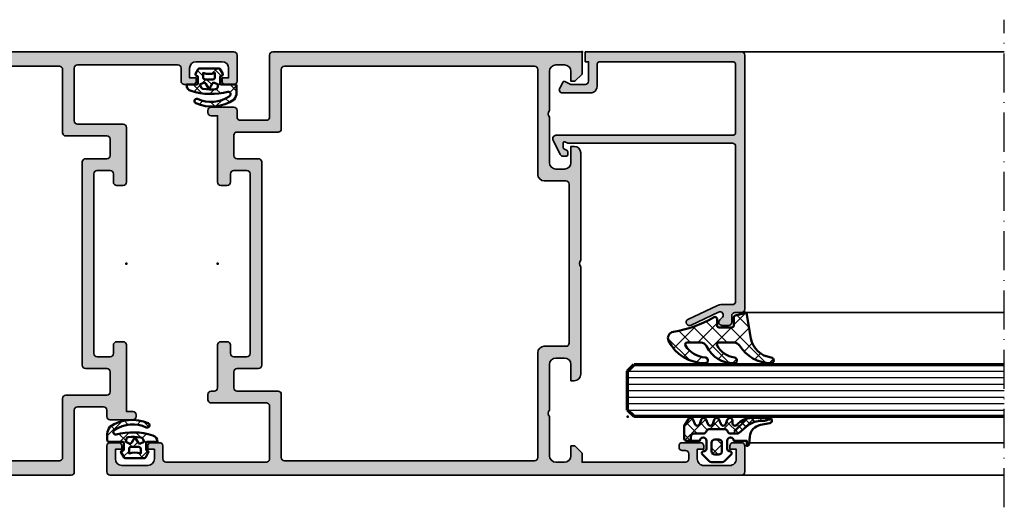
# Model space of a CAD drawing. Units: millimetres. Extents: x 2160 to 23610, y -640 to 3500.
# Drawn here: x 9596 to 9748, y 2098 to 2173 of the extents above; entities that cross this region are included whole.
import ezdxf

# ---------------------------------------------------------------- set-up
doc = ezdxf.new("R2010")
doc.units = ezdxf.units.MM
doc.linetypes.add('ACAD_ISO10W100', pattern=[18, 12, -3, 0, -3])
doc.layers.add('Glas', color=4, linetype='Continuous')
for name, color, linetype, lineweight in [('S01_Bemaßung', 6, 'Continuous', 25), ('S03_AL_Kontur', 255, 'Continuous', 35), ('S04_AL_Schraffur', 253, 'Continuous', 25), ('S05_EPDM_Kontur', 43, 'Continuous', 50), ('S06_EPDM_Schraffur', 43, 'Continuous', 25), ('S15_Glas_Kontur', 4, 'Continuous', 70), ('S18_Mittellinie', 10, 'ACAD_ISO10W100', 25)]:
    doc.layers.add(name, color=color, linetype=linetype, lineweight=lineweight)
doc.layers.add('S22_Einfügepunkte', color=103, linetype='Continuous', lineweight=50, plot=False)
pattern_1 = [(45, (0, 0), (-1.414213562373095, 1.414213562373095), []), (135, (0, 0), (-1.414213562373095, -1.414213562373095), [])]

# ---------------------------------------------------------------- blocks, each defined once
blk = doc.blocks.new('300100_s')
at = {"layer": 'S04_AL_Schraffur'}
h = blk.add_hatch(color=256, dxfattribs=at)
h.paths.add_polyline_path([(37.5, 46.80000035762782), (39.5, 46.80000035762782, -0.4142135623730951), (40, 46.30000035762782), (40, 45, 0.4142135623730951), (40.5, 44.5), (41.5, 44.5, 0.4142135623730951), (42, 45), (42, 55.19999999999993), (43, 55.19999999999993, 0.414213562373095), (43.50000000000001, 55.69999999999994), (43.49999999999999, 55.99999999999999, 0.4142135623730949), (42.99999999999977, 56.5), (39.5, 56.5, 0.4142135623730951), (39, 56), (39, 54.99999999999989, -0.4142135623730951), (38.50000000000011, 54.5), (34.5, 54.5, -0.4142135623730951), (34.00000000000023, 54.99999999999955), (34, 64.5, 0.4142135623730951), (33.5, 65), (0, 65), (0, 61.60000000000003), (1.100000000000138, 60.49999999999999), (1.700000000000045, 60.5), (1.700000000000045, 62.00000000000001, -0.4142135623730951), (2.700000000000035, 62.99999999999999), (3.999999999999995, 63.00000000000001, -0.4142135623730951), (5, 62.00000000000001), (5.000000000000102, 56.00000000000004, -0.4000000000000433), (5, 55), (5, 48, -0.4142135623730951), (4, 47), (2.700000000000044, 47, -0.4142135623730951), (1.700000000000045, 48), (1.700000000000045, 50.5), (1.200000000000045, 50.5, 0.4142135623730951), (0.2000000000000455, 49.5), (0.2000000000000455, 43.79999999999995, 0.4142135623730951), (0.7000000000000455, 43.29999999999995), (1.200000000000045, 43.29999999999995, 0.4142135623730951), (1.700000000000045, 43.79999999999995), (1.700000000000045, 44.79999999999995, -0.4142135623730951), (2.200000000000045, 45.29999999999995), (4.499999999999998, 45.29999999999995, -0.4142135623730951), (5, 44.79999999999996), (5.000000000000204, 32.99999999999991, -0.4000136727744728), (5, 32.00000000000011), (5, 20.20000000000005, -0.4142135623730951), (4.5, 19.70000000000005), (2.200000000000045, 19.70000000000005, -0.4142135623730951), (1.700000000000045, 20.20000000000005), (1.700000000000045, 21.20000000000005, 0.4142135623730951), (1.200000000000046, 21.70000000000005), (0.7000000000000398, 21.70000000000005, 0.4142135623730951), (0.2000000000000455, 21.20000000000006), (0.2000000000000455, 15.5, 0.4142135623730951), (1.200000000000045, 14.5), (1.700000000000045, 14.5), (1.700000000000045, 17.00000000000001, -0.4142135623730951), (2.700000000000033, 18), (4, 18, -0.4142135623730951), (5, 17), (5, 10, -0.4000000000000433), (5.000000000000102, 8.999999999999957), (5, 3, -0.4142135623730951), (4, 2), (2.700000000000053, 2, -0.4142135623730951), (1.700000000000045, 3.000000000000007), (1.700000000000045, 4.5), (1.100000000000137, 4.5), (0, 3.400000000000091), (0, 0), (58.50000000000023, 0, 0.4142135623731616), (59, 0.4999999999998863), (59, 4.499999999999773, 0.4142135623730951), (58.49999999999999, 5), (57.19999999999981, 5, 0.4142135623730951), (56.70000000000005, 4.500000000000227), (56.70000000000005, 4), (57.70000000000005, 4), (57.70000000000027, 2.5, -0.4142135623730952), (56.69999999999959, 1.5), (52.70000000000005, 1.5, -0.4142135623730617), (51.70000000000005, 2.499999999999877), (51.70000000000027, 4), (52.69999999999982, 4), (52.69999999999982, 4.5, 0.4142135623730951), (52.19999999999982, 5), (50.90000000000055, 5, 0.4142135623730951), (50.39999999999987, 4.499999999999773), (50.39999999999986, 2.5, -0.4142135623730951), (49.89999999999963, 2), (34.49999999999977, 2, -0.4142135623730951), (34.00000000000045, 2.500000000000002), (33.99999999999977, 10.59999999999979, -0.4142135623731618), (34.5, 11.09999999999991), (41.50000000000023, 11.10000000000002, 0.4142135623731616), (42.00000000000023, 11.59999999999991), (42.00000000000023, 20, 0.4142135623730951), (41.50000000000023, 20.5), (40.5, 20.5, 0.4142135623730951), (40, 20), (40, 18.69999964237218, -0.4142135623730951), (39.5, 18.19999964237218), (37.5, 18.19999964237218, -0.4142135623730951), (37, 18.69999964237218), (37, 46.30000035762783, -0.4142135623730951)])
h.paths.add_polyline_path([(6.79998779296875, 62.29999995231628, -0.4144347864320055), (7.299987792968666, 62.79999995231628), (31.70000000000003, 62.79999995231628, -0.4142135623730951), (32.20000000000005, 62.2999999523163), (32.20000000000005, 53.20000000000039, 0.4142135623730951), (32.69999999999992, 52.70000000000005), (39, 52.70000000000004, -0.4142135623730951), (39.5, 52.20000000000005), (39.5, 49.10000000000002, -0.4142135623730951), (39, 48.60000000000002), (35.70000000000005, 48.60000000000002, 0.4142135623730951), (35.20000000000005, 48.10000000000002), (35.20000000000005, 16.90000000000009, 0.4142135623730951), (35.70000000000004, 16.40000000000009), (39.00000000000001, 16.40000000000009, -0.4142135623730951), (39.5, 15.9000000000001), (39.5, 13.40000000000078, -0.4142135623730951), (38.99999999999932, 12.90000000000009), (32.70000000000005, 12.90000000000009, 0.4142135623730951), (32.20000000000005, 12.40000000000009), (32.20000000000005, 2.699999999999596, -0.4142135623730951), (31.70000076293968, 2.200000762939453), (7.299987792968659, 2.200000762939453, -0.4144332356616311), (6.79998779296875, 2.700000762939422)], flags=16)
at = {"layer": 'S03_AL_Kontur'}
for points in [[(2.200000000000045, 19.70000000000005, -0.414213562373095), (1.700000000000045, 20.20000000000005), (1.700000000000045, 21.20000000000005, 0.414213562373095), (1.200000000000046, 21.70000000000005), (0.7000000000000398, 21.70000000000005, 0.414213562373095), (0.2000000000000455, 21.20000000000006), (0.2000000000000455, 15.5, 0.414213562373095), (1.200000000000045, 14.5), (1.700000000000045, 14.5), (1.700000000000045, 17.00000000000001, -0.414213562373095), (2.700000000000033, 18), (4, 18, -0.414213562373095), (5, 17), (5, 10, -0.4000000000000433), (5.000000000000102, 8.999999999999957), (5, 3, -0.414213562373095), (4, 2), (2.700000000000053, 2, -0.414213562373095), (1.700000000000045, 3.000000000000007), (1.700000000000045, 4.5), (1.100000000000137, 4.5), (0, 3.400000000000091), (0, 0), (58.50000000000023, 0, 0.4142135623731616), (59, 0.4999999999998863), (59, 4.499999999999773, 0.414213562373095), (58.49999999999999, 5), (57.19999999999981, 5, 0.414213562373095), (56.70000000000005, 4.500000000000227), (56.70000000000005, 4), (57.70000000000005, 4), (57.70000000000027, 2.5, -0.414213562373095), (56.69999999999959, 1.5), (52.70000000000005, 1.5, -0.4142135623730617), (51.70000000000005, 2.499999999999877), (51.70000000000027, 4), (52.69999999999982, 4), (52.69999999999982, 4.5, 0.414213562373095), (52.19999999999982, 5), (50.90000000000055, 5, 0.414213562373095), (50.39999999999987, 4.499999999999773), (50.39999999999986, 2.5, -0.414213562373095), (49.89999999999963, 2), (34.49999999999977, 2, -0.414213562373095), (34.00000000000045, 2.500000000000002), (33.99999999999977, 10.59999999999979, -0.4142135623731616), (34.5, 11.09999999999991), (41.50000000000023, 11.10000000000002, 0.4142135623731616), (42.00000000000023, 11.59999999999991), (42.00000000000023, 20, 0.414213562373095), (41.50000000000023, 20.5), (40.5, 20.5, 0.414213562373095), (40, 20), (40, 18.69999964237218, -0.414213562373095), (39.5, 18.19999964237218), (37.5, 18.19999964237218, -0.414213562373095), (37, 18.69999964237218), (37, 46.30000035762783, -0.414213562373095), (37.5, 46.80000035762782), (39.5, 46.80000035762782, -0.414213562373095), (40, 46.30000035762782), (40, 45, 0.414213562373095), (40.5, 44.5), (41.5, 44.5, 0.414213562373095), (42, 45), (42, 55.19999999999993), (43, 55.19999999999993, 0.414213562373095), (43.50000000000001, 55.69999999999994), (43.49999999999999, 55.99999999999999, 0.414213562373095), (42.99999999999977, 56.5), (39.5, 56.5, 0.414213562373095), (39, 56), (39, 54.99999999999989, -0.414213562373095), (38.50000000000011, 54.5), (34.5, 54.5, -0.414213562373095), (34.00000000000023, 54.99999999999955), (34, 64.5, 0.414213562373095), (33.5, 65), (0, 65), (0, 61.60000000000002), (1.100000000000143, 60.5), (1.700000000000045, 60.49999999999999), (1.700000000000045, 62.00000000000001, -0.414213562373095), (2.700000000000035, 62.99999999999999), (3.999999999999995, 63.00000000000001, -0.414213562373095), (5, 62.00000000000001), (5.000000000000102, 56.00000000000004, -0.4000000000000433), (5, 55), (5, 48, -0.414213562373095), (4, 47), (2.700000000000044, 47, -0.414213562373095), (1.700000000000045, 48), (1.700000000000045, 50.5), (1.200000000000045, 50.5, 0.414213562373095), (0.2000000000000455, 49.5), (0.2000000000000455, 43.79999999999995, 0.414213562373095), (0.7000000000000455, 43.29999999999995), (1.200000000000045, 43.29999999999995, 0.414213562373095), (1.700000000000045, 43.79999999999995), (1.700000000000045, 44.79999999999995, -0.414213562373095), (2.200000000000045, 45.29999999999995), (4.499999999999998, 45.29999999999995, -0.414213562373095), (5, 44.79999999999996), (5.000000000000204, 32.99999999999991, -0.4000136727744728), (5, 32.00000000000011), (5, 20.20000000000005, -0.414213562373095), (4.5, 19.70000000000005)], [(6.79998779296875, 62.29999995231628), (6.79998779296875, 2.700000762939422, 0.4144332356616311), (7.299987792968659, 2.200000762939453), (31.70000076293968, 2.200000762939453, 0.414213562373095), (32.20000000000005, 2.699999999999596), (32.20000000000005, 12.40000000000009, -0.414213562373095), (32.70000000000005, 12.90000000000009), (38.99999999999932, 12.90000000000009, 0.414213562373095), (39.5, 13.40000000000078), (39.5, 15.9000000000001, 0.414213562373095), (39.00000000000001, 16.40000000000009), (35.70000000000004, 16.40000000000009, -0.414213562373095), (35.20000000000005, 16.90000000000009), (35.20000000000005, 48.10000000000002, -0.414213562373095), (35.70000000000005, 48.60000000000002), (39, 48.60000000000002, 0.414213562373095), (39.5, 49.10000000000002), (39.5, 52.20000000000005, 0.414213562373095), (39, 52.70000000000004), (32.69999999999992, 52.70000000000005, -0.414213562373095), (32.20000000000005, 53.20000000000039), (32.20000000000005, 62.2999999523163, 0.414213562373095), (31.70000000000003, 62.79999995231628), (7.299987792968666, 62.79999995231628, 0.4144347864320055)]]:
    blk.add_lwpolyline(points, format="xyb", close=True, dxfattribs=at)
at = {"layer": 'S22_Einfügepunkte'}
blk.add_point((42.00000000000023, 32.5), dxfattribs=at)
blk = doc.blocks.new('284360_s_a')
at = {"layer": 'S06_EPDM_Schraffur'}
h = blk.add_hatch(dxfattribs=at)
h.set_pattern_fill('NETZ', color=256, scale=1.5, angle=45, style=0)
h.set_pattern_definition([(45, (-5.978469983835867, -1.999999999999985), (-1.060660171779821, 1.060660171779821), []), (135, (-5.978469983835867, -1.999999999999985), (-1.060660171779821, -1.060660171779821), [])])
h.paths.add_polyline_path([(0.400000561960393, 3.999997996627878), (0.4000005619603931, 4.399989970820553, 0.7950942578316366), (-0.3594644126228977, 4.575655388662788), (-0.6137195280340005, 3.896473749481602, -0.7673326603051579), (-1.386462753131649, 3.896473749481602), (-1.640721051544504, 4.575652490508364, 0.6242830789349512), (-2.359461229621175, 4.575652490508351), (-2.613719528034006, 3.896473749481604, -0.7673297809563489), (-3.386462753131642, 3.896473749481604), (-3.640720065872043, 4.575649857564635, 0.6242855975194838), (-4.359462215293627, 4.575649857564615), (-4.613719528034007, 3.896473749481603, -0.7673297809563477), (-5.386462753131649, 3.896473749481604), (-5.64071739039004, 4.575646978654593, 0.5635592645383264), (-6.322306823810902, 4.637014751004462), (-7.000091140582801, 3.600006922089073), (-7.000091140582833, 1.599990808652855, 0.414213562373096), (-6.700090175508751, 1.299989843578788), (-5.978469983835867, 1.299989210111547), (-5.978469983835869, 2.399990136652962), (-4.07847227265418, 2.399990136652961, 0.5405749386263909), (-3.620214703158657, 3.099990136652893), (-0.3367290792104801, 3.099990136652892, 0.5405749386263337), (0.1215284902852471, 2.399990136652961), (1.119125893516671, 2.399990136652962, 0.1792130742174088), (1.442137097301484, 2.519607591103159), (2.468368433890184, 3.400474466243103, -0.1820014836469972), (5.119323454265298, 4.36592776212069, 0.06926674624703537), (5.666334165438681, 4.436058291308642, -0.387609014908037), (6.064141248858916, 4.799999999999998), (3.39235676869864, 4.800000398679616, 0.2202365984151488), (1.104978843272498, 3.741175590850581, -0.6981291501453034)])
h.paths.add_polyline_path([(-1.199966, -0.7999879999999856), (-2.799973, -0.7999879999999859), (-2.799972999999999, 1.500012000000014), (-1.199965999999999, 1.500012000000014)], flags=17)
h = blk.add_hatch(dxfattribs=at)
h.set_pattern_fill('NETZ', color=256, scale=0.75, angle=45, style=0)
h.set_pattern_definition([(45, (-7.100090735085018, 1.299989210111546), (-0.5303300858899106, 0.5303300858899107), []), (135, (-7.100090735085018, 1.299989210111546), (-0.5303300858899107, -0.5303300858899106), [])])
h.paths.add_polyline_path([(2.468368433890185, 3.400474466243103, -0.1792131127201395), (5.076079357427209, 4.366161313935613), (3.392356768698638, 4.800000398679617, 0.3015858257355321), (0.628167537085943, 2.965993422055262, 0.6921980194601629), (1.442137097301484, 2.519607591103159)])
at = {"layer": 'S05_EPDM_Kontur'}
for points in [[(2.998527956033179, 0.8657165928350998, -0.3892927842191302), (2.600002288818328, 0.5000000000000117), (2.600002288818327, 1.299999237060562), (0.6000210000610224, 1.299988000000015, 0.9999999999999986), (-0.399979, 1.299988000000014), (-0.3999790000000001, 1.200000001437618e-05, 0.414213562373095), (-0.09997900000000003, -0.299987999999986), (4.600000000016686e-05, -0.2999879999999858, -0.668122569260552), (0.2121729999999999, -0.8121339999999856), (-0.8283893595662767, -1.853428954997566, -0.1990038235387451), (-1.182067141974669, -1.999999999999985), (-2.818115582841873, -1.999999999999985, -0.1990380130521465), (-3.171839854901003, -1.853382426496037), (-4.212082, -0.8121339999999873, -0.6681911133500424), (-3.999954, -0.2999879999999857), (-3.89996, -0.2999879999999857, 0.4142135623730948), (-3.599960000000001, 1.200000001405641e-05), (-3.59996, 1.299988000000014, 1.000000000000001), (-4.599959999792294, 1.299988000000014), (-6.700090175508751, 1.299989843578788, -0.4142135623730961), (-7.000091140582833, 1.599990808652855), (-7.000091140582802, 3.600006922089073), (-6.34649998457697, 4.599999292694494, -0.6681787561009126), (-5.61371952803399, 4.503529413544103), (-5.386462753131649, 3.896473749481604, 0.7673297809563482), (-4.613719528034007, 3.896473749481603), (-4.386462753131647, 4.503525598846837, -0.767329780956347), (-3.613719528034014, 4.503525598846835), (-3.386462753131642, 3.896473749481604, 0.7673297809563492), (-2.613719528034006, 3.896473749481604), (-2.386462753131671, 4.503525598846837, -0.7673326603051805), (-1.613719528034001, 4.503525598846837), (-1.386462753131649, 3.896473749481602, 0.7673326603051581), (-0.6137195280340005, 3.896473749481602), (-0.3864665678288936, 4.503525598846838, -0.8769753238760007), (0.4000005619603931, 4.399989970820553), (0.400000561960393, 3.999997996627878, 0.6981236209333598), (1.104974994592331, 3.741171055842442, -0.2202371181283672), (3.39235676869864, 4.800000398679616), (6.064141248858719, 4.799999999999998, -0.9088962848675182), (6.141102057970422, 4.007362812165694), (4.703009842059643, 3.72776097556828, 0.3346062564332266), (3.092309531141192, 1.938669526048588)], [(-1.199965999999999, 1.000012000000014, 0.4142250617865648), (-1.699965999999999, 1.500012000000014), (-2.299973, 1.500012000000014, 0.4142250617865643), (-2.799973, 1.000012000000015), (-2.799973, -0.2999879999999858, 0.4142353984452393), (-2.299973, -0.7999879999999858), (-1.699966, -0.7999879999999857, 0.414235398445239), (-1.199966, -0.299987999999986)]]:
    blk.add_lwpolyline(points, format="xyb", close=True, dxfattribs=at)
blk.add_lwpolyline([(-5.978469983835867, 1.299989843578168), (-5.978469983835868, 1.899990136652961, -0.4142135623730953), (-5.47846998383587, 2.399990136652962), (-4.07847227265418, 2.399990136652961, 0.2679491924311205), (-3.645459570762012, 2.649990136652962), (-3.529989516924097, 2.849990136652888, -0.2679491924311243), (-3.096976815031824, 3.099990136652893), (-0.8599669673371045, 3.099990136652892, -0.2679491924311229), (-0.4269542654449103, 2.849990136652891), (-0.3114842116070337, 2.649990136652961, 0.267949192431122), (0.1215284902852471, 2.399990136652961), (1.119125893516671, 2.399990136652962, 0.1792130742174088), (1.442137097301484, 2.519607591103159), (2.468368433890184, 3.400474466243103, -0.1820014836469971), (5.119323454265298, 4.36592776212069, 0.1195687672971296), (6.038153546060274, 4.578359812253033), (6.310894151859293, 4.715264512477945)], format="xyb", dxfattribs=at)
blk = doc.blocks.new('224066_s_6')
at = {"layer": 'S06_EPDM_Schraffur'}
h = blk.add_hatch(dxfattribs=at)
h.set_pattern_fill('NETZ', color=256, scale=2, angle=45, style=0)
h.set_pattern_definition(pattern_1)
h.paths.add_polyline_path([(0.9509540225199711, -3.996471366542571), (0.3428344726562499, -0.3900527954101558, 0.4140364746978069), (0.04284667968749991, -0.090057373046875), (-1.450267689380168, -0.4901453133879831, 0.3394526917623887), (-1.672622680663748, -0.779925724204902), (-1.672622561454773, -2.009803771972655, -0.3958930680548808), (-1.972045779228187, -2.290031433105469), (-3.956213102049671, -2.290031433105469, -0.4150263225321573), (-4.257049560546875, -1.989194974608282), (-4.257049560546876, -0.943452005861514, 0.5411659278948281), (-4.717147827148436, -0.7416229248046868), (-4.803649902343706, -0.7934265136718484, -0.090863557736354), (-10.96140558274599, -2.976088238208364, 0.4829086918305858), (-11.72828387291888, -4.341876347226681, 0.2833289255452366), (-6.102788793738957, -7.795245946483554, 0.9717338003532827), (-6.079726657065049, -6.89591144203423, -0.2512424544695461), (-9.106846140371962, -5.08325736668986, -0.5873283519419549), (-8.851644951420697, -4.625569896701072), (-6.759803484223629, -4.625474066460337, -0.2910641980356529), (-5.854108020438631, -5.201447288918857, 0.2985242425636142), (-1.649077007606732, -7.795248014247114, 0.9569551979983272), (-1.593871204957731, -6.897814856139961, -0.2553028364905368), (-4.243531125383117, -5.064700578277807, -0.5581922591343027), (-3.97547188899753, -4.629999999999999), (-1.640391997516047, -4.63, -0.2570370018621697), (-0.7955002783284357, -5.095062636518843, 0.2522525587384885), (4.005784635191378, -7.79438289437204, 0.9602516304766571), (4.057862447402941, -6.897529033952106, -0.338394706311122)])
at = {"layer": 'S05_EPDM_Kontur'}
blk.add_lwpolyline([(-6.085392431901097, -6.895639248621933, -0.2508385846518076), (-9.106846140371978, -5.083257366689835, -0.5873283519419207), (-8.851644951420699, -4.625569896701072), (-6.759803484223633, -4.625474066460337, -0.2910641980356526), (-5.854108020438633, -5.201447288918852, 0.2985242425636153), (-1.649077007606721, -7.795248014247114, 0.9569551979954218), (-1.593871204955038, -6.897814856140246, -0.2553028364907514), (-4.243531125383116, -5.064700578277807, -0.5581922591343026), (-3.97547188899753, -4.629999999999999), (-1.640391997516079, -4.63, -0.2570370018621695), (-0.7955002783284534, -5.095062636518814, 0.2522525587385301), (4.005784635192254, -7.794382894372055, 0.9602516304757236), (4.057862447402941, -6.897529033952106, -0.3383947063111223), (0.9509540225199703, -3.996471366542566), (0.3428344726562499, -0.390052795410156, 0.4140364746978071), (0.04284667968749997, -0.09005737304687499), (-1.450286865234375, -0.4901504516601561, 0.3394312326585308), (-1.672622680664062, -0.7799224853515616), (-1.672622561454773, -2.009803771972656, -0.3958930680549022), (-1.972045779228211, -2.290031433105469), (-3.957046508789061, -2.290031433105469, -0.4134012690458465), (-4.257049560546875, -1.990028381347656), (-4.257049560546876, -0.9434520058615128, 0.5411659278948283), (-4.717147827148437, -0.7416229248046873), (-4.803649902343762, -0.7934265136718821, -0.0908635577363532), (-10.96140558274599, -2.976088238208368, 0.4829086918305799), (-11.72828387291888, -4.341876347226674, 0.283270372106052), (-6.104152972218493, -7.79524801424711, 0.9793633131390815)], format="xyb", close=True, dxfattribs=at)
blk = doc.blocks.new('150800_s')
at = {"layer": 'S04_AL_Schraffur'}
h = blk.add_hatch(color=256, dxfattribs=at)
edge = h.paths.add_edge_path()
edge.add_arc((21.49998672559963, -41.50001146306264), 0.4999885371110255, 134.9980032914296, 270.0015101720062)
edge.add_line((21.49999990403439, -42), (22.49999990403439, -42))
edge.add_arc((22.50030959127501, -41.50030968724063), 0.4996904087249862, 269.964490467132, 360.0355095328709)
edge.add_line((22.99999990403439, -41.49999999999999), (22.99999990403439, -40.50000000000001))
edge.add_arc((23.49969021679374, -40.49969031275936), 0.4996904087249755, 89.96449046712962, 180.0355095328717, ccw=False)
edge.add_line((23.49999990403439, -40), (24.49999990403439, -40))
edge.add_arc((24.50030959127502, -39.50030968724063), 0.4996904087249862, 269.9644904671308, 359.9999999999992)
edge.add_line((25, -39.50030968724064), (25, -0.5))
edge.add_arc((24.50025808621197, -0.4997419137880275), 0.4997419804309126, 359.9704102278116, 450.0295897721889)
edge.add_line((24.5, 0), (0.5, 0))
edge.add_line((0.5, 0), (0.5, -1.5))
edge.add_line((0.5, -1.5), (1, -1.5))
edge.add_line((1, -1.5), (1, -4.500000000000001))
edge.add_arc((0.5002570760281955, -4.500257076028195), 0.4997429900938812, -90.02947389432398, 0.029473894323928107, ccw=False)
edge.add_line((0.5000000000000006, -5), (-1.700000047683717, -5))
edge.add_line((-1.700000047683717, -5), (-2.619125127792358, -4.522520542144775))
edge.add_arc((-2.711324820675264, -4.699999949112556), 0.1999993081621464, 62.54834166557744, 150.0000285936358)
edge.add_line((-2.88452935218811, -4.600000381469727), (-3.433012723922729, -5.550000190734862))
edge.add_arc((-3.000000022422663, -5.800000190961272), 0.4999999997735901, 149.9999999550625, 270.0000025694479)
edge.add_line((-3, -6.300000190734862), (1.299999952316284, -6.299999713897705))
edge.add_arc((1.300515360635187, -5.300515122216607), 0.9994847245724497, 269.9704540529916, 360.0295459470084)
edge.add_line((2.299999952316284, -5.299999713897703), (2.299999952316284, -2))
edge.add_arc((2.799742358747778, -1.999742406431494), 0.4997424728201385, 89.97046673884768, 180.0295332611522, ccw=False)
edge.add_line((2.799999952316285, -1.5), (23.10000038146973, -1.5))
edge.add_arc((23.10025617359038, -1.999744207879347), 0.4997442733424418, -0.02932661836831585, 90.02932661836758, ccw=False)
edge.add_line((23.60000038146973, -2), (23.60000038146973, -12.29999923706055))
edge.add_arc((23.10025741787488, -12.3002562734657), 0.4997430296965417, -90.02946934918629, 0.029469349186285854, ccw=False)
edge.add_line((23.10000038146973, -12.79999923706055), (-4.000000476837158, -12.79999923706055))
edge.add_arc((-3.999999660118652, -13.30000014414641), 0.500000907086533, 90.00009358887718, 212.0414047846298)
edge.add_line((-4.423832893371582, -13.56526660919189), (-3.347000122070311, -15.76499938964844))
edge.add_arc((-2.921452175250018, -15.49720567641835), 0.5027967063222739, 212.181859052064, 269.8236075574519)
edge.add_line((-2.923000097274779, -16), (-2.400000095367431, -16.0000057220459))
edge.add_arc((-2.40040715837325, -15.7996017412704), 0.2004043941907382, 270.1163797249118, 359.8879914961067)
edge.add_line((-2.200003147125244, -15.79999351501465), (-2.200000047683716, -15.31530094146729))
edge.add_arc((-2.401251449163456, -15.31622924346417), 0.2012535424338095, 0.2642834232783394, 59.79449478316024)
edge.add_line((-2.300000190734864, -15.14230060577393), (-2.800318479537961, -14.85359191894532))
edge.add_arc((-2.700636325905998, -14.68093681347344), 0.1993647842478991, 179.8171895894178, 240.0000791438497, ccw=False)
edge.add_line((-2.900000095367432, -14.68030071258545), (-2.900000095367432, -14))
edge.add_arc((-2.700000813351988, -13.99999937384508), 0.1999992820164236, 74.99972849326241, 180.0001793808141, ccw=False)
edge.add_line((-2.648236274719238, -13.8068151473999), (-2.200000047683716, -14))
edge.add_line((-2.200000047683716, -14), (23.10000038146973, -14))
edge.add_arc((23.10025741787487, -14.49974296359485), 0.499743029696547, -0.02946934918588795, 90.02946934918589, ccw=False)
edge.add_line((23.60000038146973, -14.5), (23.60000038146973, -38.30030892430118))
edge.add_arc((23.10025821378786, -38.3005667566193), 0.4997422341936708, -90.02956064806159, 0.029560648060794392, ccw=False)
edge.add_line((23.10000038146972, -38.80030892430118), (21.47099369989893, -38.80030892430117))
edge.add_arc((21.439956772345, -40.29998779296889), 1.500000000000155, 88.8143920855635, 114.9974133025789)
edge.add_line((20.8060907551627, -38.94049749426797), (16.24914541184689, -41.06518554687499))
edge.add_arc((16.50187800283859, -41.49891648145911), 0.5019923168382102, 120.2291161144694, 299.7341626232285)
edge.add_line((16.75085439622189, -41.93481445312501), (20.97009267747189, -39.96734619140623))
edge.add_arc((21.21155556247149, -40.3913316072322), 0.4879220815514051, -44.769662785727576, 119.66183842744971, ccw=False)
edge.add_line((21.55795278489376, -40.73495483398438), (21.14645376145626, -41.14645385742188))
at = {"layer": 'S03_AL_Kontur'}
blk.add_lwpolyline([(21.14645376145626, -41.14645385742188, 0.6682007714159899), (21.49999990403439, -42), (22.49999990403439, -42, 0.4145766549757843), (22.99999990403439, -41.49999999999999), (22.99999990403439, -40.50000000000001, -0.414576654975799), (23.49999990403439, -40), (24.49999990403439, -40, 0.4143950970180348), (25, -39.50030968724064), (25, -0.5000000000000014, 0.4145161176730729), (24.5, 0), (0.5, 0), (0.5, -1.5), (1, -1.5), (1, -4.500000000000001, -0.4145149326960813), (0.5000000000000006, -5), (-1.700000047683717, -5), (-2.619125127792358, -4.522520542144775, 0.4012459013260116), (-2.88452935218811, -4.600000381469727), (-3.433012723922729, -5.550000190734862, 0.5773502843995036), (-3, -6.300000190734862), (1.299999952316284, -6.299999713897705, 0.4145156695129015), (2.299999952316284, -5.299999713897703), (2.299999952316284, -2, -0.4145155397862403), (2.799999952316285, -1.5), (23.10000038146973, -1.5, -0.4145134266409459), (23.60000038146973, -2), (23.60000038146973, -12.29999923706055, -0.4145148862171337), (23.10000038146973, -12.79999923706055), (-4.000000476837159, -12.79999923706055, 0.5892878397919261), (-4.423832893371582, -13.56526660919189), (-3.347000122070311, -15.76499938964844, 0.2569505405020492), (-2.923000097274779, -16), (-2.400000095367431, -16.0000057220459, 0.4130465342686946), (-2.200003147125244, -15.79999351501465), (-2.200000047683716, -15.31530094146729, 0.265753383905578), (-2.300000190734864, -15.14230060577393), (-2.800318479537961, -14.85359191894532, -0.2688046760287258), (-2.900000095367432, -14.68030071258545), (-2.900000095367432, -14, -0.49314787185075), (-2.648236274719238, -13.8068151473999), (-2.200000047683716, -14), (23.10000038146973, -14, -0.4145148862171298), (23.60000038146973, -14.5), (23.60000038146973, -38.30030892430118, -0.4145158198471571), (23.10000038146972, -38.80030892430118), (21.47099369989893, -38.80030892430117, 0.1147446294273353), (20.8060907551627, -38.94049749426797), (16.24914541184689, -41.06518554687499, 0.995690017285898), (16.75085439622189, -41.93481445312501), (20.97009267747189, -39.96734619140623, -0.8725976797685919), (21.55795278489376, -40.73495483398438)], format="xyb", close=True, dxfattribs=at)
at = {"layer": 'S22_Einfügepunkte'}
for p in [(0, 0), (25, -40.00030968724063)]:
    blk.add_point(p, dxfattribs=at)
blk = doc.blocks.new('224683_s')
at = {"layer": 'S06_EPDM_Schraffur'}
h = blk.add_hatch(dxfattribs=at)
h.set_pattern_fill('NETZ', color=256, scale=2, angle=45, style=0)
h.set_pattern_definition(pattern_1)
h.paths.add_polyline_path([(3.71717799999999, 0.1362272515909808, -0.4127432932741063), (3.917174999999986, 0.3405460000000176, 0.4960125244833873), (4.061171999999999, 0.6285400000000436), (3.665184000000011, 1.37152100000003, 0.2814006575335682), (3.494432161645989, 1.481537000000003), (0.5248117597641908, 1.481537000000003, 0.2662480039285435), (0.358177000000012, 1.383529999999951), (-0.105811999999986, 0.6565399999999499, 0.6487246559832222), (0.1101909999999862, 0.3535460000000512, -0.4154102093831578), (0.3091809999999953, 0.1535489999999982), (0.3091809999999953, -0.8144529999999577, -0.4178620508664951), (0.1111830000000396, -1.014450000000011), (-2.035820000000001, -1.014450000000011, 0.4083491245676099), (-2.233818000000014, -1.209194659022273), (-2.233818000000014, -2.222457999999961, 0.1357261327990004), (-1.83800500000001, -3.312225000000012, 0.2617695130618423), (4.040354019701738, -3.858778065654178, 1.018935648738532), (3.759664145986875, -3.215759592457744, -0.2653322279762219), (-1.089564999999993, -2.835263000000054, -0.8515819427444982), (-0.8933710000000019, -2.109023999999977, 0.144290385291189), (4.759225403191977, -1.988024976048905, 0.3371080020539802), (5.490165999999988, -1.013458000000014), (3.916183000000018, -1.013458000000014, -0.4187407948036282), (3.71717799999999, -0.8134609999999611)])
h.paths.add_polyline_path([(2.60719099969333, -0.218459999986635), (1.407188999968326, -0.218463999966616, -0.4142116097673967), (1.107187999990003, 0.08153300005312758), (1.107180999999997, 0.7815369999999575, 0.1770873310053548), (2.907175999999993, 0.7815369999999575), (2.907189999639996, 0.08154599993451939, -0.4142184438663609)], flags=16)
h.paths.add_polyline_path([(3.417178000000007, -1.013458000000014), (3.289563930469342, -1.357957285260795, -0.2810169119249264), (2.880669182279973, -1.680664658408318, -0.04897883225360576), (0.9955187605693254, -1.722804764308421, -0.324550689870969), (0.7267521744655596, -1.494960659888534), (0.6091810000000066, -1.014450000000011), (1.139768947649827, -0.7641642524097279, -0.3938632495401688), (1.529472898584743, -0.8888450501933676), (2.007182999999998, -1.741394372651826), (2.484569167361968, -0.8894231618071444, -0.3906478421129392), (2.871240856660137, -0.7633326099482929)], flags=16)
at = {"layer": 'S05_EPDM_Kontur'}
for points in [[(3.71717799999999, -0.8134609999999611, 0.418740794803553), (3.91618299999999, -1.013458000000014), (5.490165999999988, -1.013458000000014, -0.3371080020539931), (4.75922540319192, -1.988024976048905, -0.1442903852911877), (-0.8933710000000019, -2.109023999999977, 0.8515819427445), (-1.089564999999993, -2.835263000000054, 0.2649727785174504), (3.753701000000035, -3.218565000000012, -1.028552528434245), (4.040354019701766, -3.858778065654178, -0.2617695130618431), (-1.83800500000001, -3.312225000000012, -0.1357261327990005), (-2.233818000000014, -2.222457999999961), (-2.233818000000014, -1.216460999999981, -0.4190742652227885), (-2.035820000000001, -1.014450000000011), (0.1111830000000111, -1.014450000000011, 0.4178620508665686), (0.3091809999999953, -0.8144529999999577), (0.3091809999999953, 0.1535489999999982, 0.4154102093831697), (0.1101909999999862, 0.3535460000000512, -0.6487246559832218), (-0.105811999999986, 0.6565399999999499), (0.358177000000012, 1.383529999999951, -0.2722760925516086), (0.5291819999999916, 1.481537000000003), (3.485184000000004, 1.481537000000003, -0.2942574361421919), (3.665184000000011, 1.37152100000003), (4.061171999999999, 0.6285400000000436, -0.496012524483387), (3.917175000000015, 0.3405460000000176, 0.4079660749372834), (3.71717799999999, 0.1395420000000058)], [(1.407188999968326, -0.218463999966616), (2.60719099969333, -0.218459999986635, 0.4142184438663598), (2.907189999639996, 0.08154599993451939), (2.907175999999993, 0.7815369999999575, -0.1770873310053548), (1.107180999999997, 0.7815369999999575), (1.107187999990003, 0.08153300005312758, 0.4142116097673966)], [(0.9955187605693254, -1.722804764308421, 0.04897883225360565), (2.880669182279973, -1.680664658408318, 0.2810169119249282), (3.289563930469342, -1.357957285260795), (3.417178000000007, -1.013458000000014), (2.871240856660137, -0.7633326099482929, 0.390647842112939), (2.484569167361968, -0.8894231618071444), (2.007182999999998, -1.741394372651826), (1.529472898584743, -0.8888450501933676, 0.3938632495401677), (1.139768947649827, -0.7641642524097279), (0.6091810000000066, -1.014450000000011), (0.7267521744655596, -1.494960659888534, 0.3245506898709706)]]:
    blk.add_lwpolyline(points, format="xyb", close=True, dxfattribs=at)
blk = doc.blocks.new('300130_s')
at = {"layer": 'S04_AL_Schraffur'}
h = blk.add_hatch(color=256, dxfattribs=at)
h.paths.add_polyline_path([(17, 13.39959862557794, -0.4139784621951497), (16.50000016110153, 12.89999999999998), (16, 12.89999999999998, 0.414213562373095), (15.5, 12.39999999999998), (15.5, 11.60000000000002, 0.414213562373095), (16.00000000000001, 11.09999999999991), (24.49999999999994, 11.09999999999991, -0.414213562373095), (25, 10.59999999999988), (25, 2.5, -0.414213562373095), (24.50000000000003, 2), (9.100000000000136, 2, -0.414213562373095), (8.600000000000136, 2.499999999999986), (8.600000000000136, 4.5, 0.414213562373095), (8.100000000000136, 5), (6.799999999999841, 5, 0.414213562373095), (6.299999999999955, 4.500000000000099), (6.299999999999955, 4), (7.299999999999955, 4), (7.299999999999955, 2.499999999999886, -0.414213562373095), (6.299999999999933, 1.499999999999886), (2.299999999999955, 1.499999999999886, -0.414213562373095), (1.299999999999955, 2.499999999999815), (1.299999999999955, 4), (2.299999999999955, 4), (2.299999999999898, 4.500000000000114, 0.414213562373095), (1.799999999999912, 5), (0.5000000000001705, 5, 0.414213562373095), (0, 4.499999999999801), (0, 0.5000000000002274, 0.414213562373095), (0.5000000000002415, 0), (97.49999990788103, 0, 0.4145693002917443), (98, 0.5000000921188529), (98, 4.500000092118626, 0.4145693002917385), (97.49999999999989, 5.000000092118967), (96.20001220703125, 5.000000092118967, 0.4144228997517391), (95.70001220703125, 4.50000009211908), (95.70001220703125, 4.000000092118967), (96.70001220703125, 4.000000092118967), (96.70001220703125, 2.500000092118967, -0.4145607146620701), (95.70001220703114, 1.500000092118966), (91.70001220703102, 1.500000092118967, -0.4144737277593191), (90.70001220703125, 2.500000092118853), (90.70001220703125, 4.000000092118967), (91.70001220703125, 4.000000092118967), (91.70001220703125, 4.500000092118739, 0.414569300291724), (91.20001220703114, 5.000000092118967), (88.4000244140625, 5.000000092118967, 0.4145693002917165), (87.9000244140625, 4.500000092118853), (87.9000244140625, 4.300003143876779, 0.4145801240560132), (88.40002441406239, 3.800003143876779), (88.9000244140625, 3.800003143876779, -0.4145618240032971), (89.4000244140625, 3.30000314387678), (89.4000244140625, 2.500000092118853, -0.4145693002917302), (88.90002432194365, 2), (73, 2), (73, 3.400000000000091), (71.89999999999998, 4.5), (71.29999999999995, 4.5), (71.29999999999995, 3, -0.414213562373095), (70.29999999999995, 2), (69, 2, -0.414213562373095), (68, 3), (68, 8.999999999999886, -0.4000000000000443), (68, 9.999999999999885), (68, 17, -0.414213562373095), (69, 18), (70.30000000000007, 18, -0.414213562373095), (71.29999999999995, 17.00000000000011), (71.30000000000007, 14.5), (71.80000000000007, 14.5, 0.414213562373095), (72.80000000000007, 15.5), (72.80000000000001, 31.99999999999989, -0.4000000000000446), (72.79999999999995, 32.99999999999989), (72.79999999999995, 49.49999999999989, 0.414213562373095), (71.79999999999995, 50.5), (71.30000000000007, 50.5), (71.30000000000007, 48, -0.414213562373095), (70.30000000000007, 47), (69, 47, -0.414213562373095), (68, 48), (68, 55, -0.4000000000000515), (68, 56), (68, 62.00000000000011, -0.414213562373095), (69, 63), (70.29999999999995, 63, -0.414213562373095), (71.30000000000007, 61.99999999999989), (71.29999999999995, 60.5), (71.90000000000009, 60.5), (73, 61.59999999999991), (73, 65), (25.50000006313195, 65, 0.41450803758466), (25, 64.499999936868), (25, 54.99999993686788, -0.414213562373095), (24.49999999999993, 54.49999993686788), (20.5, 54.49999993686788, -0.414213562373095), (20, 54.99999993686788), (20, 55.99999993686788, 0.414213562373095), (19.5, 56.49999993686788), (16.00000000000011, 56.49999993686788, 0.414213562373095), (15.50000000000011, 55.99999993686787), (15.50000000000011, 55.69999993686795, 0.414213562373095), (16.00000000000014, 55.19999993686793), (17, 55.19999993686793), (16.99999999999994, 45.00000035762787, 0.414213562373095), (17.49999999999994, 44.50000035762787), (18.5, 44.50000035762787, 0.414213562373095), (19, 45.00000035762788), (18.99999999999994, 46.30000035762782, -0.414213562373095), (19.49999999999995, 46.80000035762782), (21.49999999999983, 46.80000035762782, -0.414213562373095), (22, 46.30000035762772), (22, 18.70000000000005, -0.414213562373095), (21.5, 18.20000000000005), (19.5, 18.20000000000005, -0.414213562373095), (19, 18.69999999999999), (18.99999999999994, 20, 0.414213562373095), (18.49999999999999, 20.5), (17.49999983889859, 20.5, 0.4139784621951118), (17, 20.00040137442204)])
h.paths.add_polyline_path([(66.20000000000005, 2.70000000000006, -0.414213562373095), (65.70000000000003, 2.200000000000045), (27.2999999999999, 2.200000000000045, -0.414213562373095), (26.79999999999995, 2.699999999999964), (26.79999999999995, 12.39999999999998, 0.414213562373095), (26.29999999999993, 12.89999999999998), (20.00000000000063, 12.89999999999998, -0.414213562373095), (19.5, 13.40000000000063), (19.5, 15.89999999999998, -0.414213562373095), (20, 16.39999999999998), (23.29999999999927, 16.39999999999998, 0.414213562373095), (23.79999999999922, 16.89999999999995), (23.80000000000018, 48.09999964237215, 0.414213562373095), (23.30000000000018, 48.59999964237215), (20, 48.59999993686802, -0.414213562373095), (19.49999999999989, 49.09999993686809), (19.5, 52.19999993686793, -0.414213562373095), (20.00000000000001, 52.69999993686793), (26.29999999999995, 52.69999993686793, 0.414213562373095), (26.79999999999995, 53.19999993686793), (26.79999999999995, 62.29999988918416, -0.414213562373095), (27.30000011081581, 62.80000000000007), (65.70000000000005, 62.80000000000007, -0.414213562373095), (66.20000000000005, 62.30000000000007), (66.20000000000005, 46.20000305175779, 0.414213562373095), (67.20000000000005, 45.20000305175779), (70.49999999999989, 45.20000305175779, -0.4145618240033632), (70.99999999999989, 44.70000305175779), (70.99999999999989, 20.29999694824208, -0.4145618240033717), (70.49999991171069, 19.79999685995299), (67.20000000000005, 19.79999685995299, 0.414213562373095), (66.20000000000005, 18.79999685995299)], flags=16)
at = {"layer": 'S03_AL_Kontur'}
for points in [[(17, 13.39959862557794, -0.4139784621951845), (16.50000016110147, 12.89999999999998), (16, 12.89999999999998, 0.414213562373095), (15.5, 12.39999999999998), (15.5, 11.60000000000002, 0.4142135623731159), (15.99999999999994, 11.09999999999991), (24.49999999999994, 11.09999999999991, -0.4142135623730949), (25, 10.59999999999991), (25, 2.5, -0.4142135623730992), (24.50000000000006, 2), (9.100000000000136, 2, -0.4142135623731117), (8.600000000000136, 2.5), (8.600000000000136, 4.5, 0.414213562373095), (8.100000000000136, 5), (6.799999999999841, 5, 0.4142135623731448), (6.299999999999955, 4.5), (6.299999999999955, 4), (7.299999999999955, 4), (7.299999999999955, 2.499999999999886, -0.4142135623730992), (6.299999999999898, 1.499999999999886), (2.299999999999955, 1.499999999999886, -0.4142135623731367), (1.299999999999955, 2.499999999999886), (1.299999999999955, 4), (2.299999999999955, 4), (2.299999999999898, 4.500000000000114, 0.4142135623730785), (1.799999999999841, 5), (0.5000000000001705, 5, 0.4142135623730951), (0, 4.499999999999773), (0, 0.5000000000002274, 0.4142135623731117), (0.5000000000002842, 0), (97.49999990788103, 0, 0.4145693002917443), (98, 0.500000092118853), (98, 4.500000092118626, 0.4145693002917369), (97.49999999999989, 5.000000092118967), (96.20001220703125, 5.000000092118967, 0.414422899751739), (95.70001220703125, 4.50000009211908), (95.70001220703125, 4.000000092118967), (96.70001220703125, 4.000000092118967), (96.70001220703125, 2.500000092118967, -0.4145607146620701), (95.70001220703114, 1.500000092118967), (91.70001220703102, 1.500000092118967, -0.4144737277593192), (90.70001220703125, 2.500000092118853), (90.70001220703125, 4.000000092118967), (91.70001220703125, 4.000000092118967), (91.70001220703125, 4.500000092118739, 0.4145693002917245), (91.20001220703114, 5.000000092118967), (88.4000244140625, 5.000000092118967, 0.4145693002917165), (87.9000244140625, 4.500000092118853), (87.9000244140625, 4.300003143876779, 0.4145801240560102), (88.40002441406239, 3.800003143876779), (88.9000244140625, 3.800003143876779, -0.4145618240032971), (89.4000244140625, 3.300003143876779), (89.4000244140625, 2.500000092118853, -0.4145693002917318), (88.90002432194365, 2), (73, 2), (73, 3.400000000000091), (71.89999999999998, 4.5), (71.29999999999995, 4.5), (71.29999999999995, 3, -0.414213562373095), (70.29999999999995, 2), (69, 2, -0.414213562373095), (68, 3), (68, 8.999999999999886, -0.4000000000000448), (68, 9.999999999999886), (68, 17, -0.4142135623731324), (69.00000000000011, 18), (70.30000000000007, 18, -0.4142135623731616), (71.29999999999995, 16.99999999999989), (71.30000000000007, 14.5), (71.80000000000007, 14.5, 0.414213562373095), (72.80000000000007, 15.5), (72.80000000000001, 31.99999999999989, -0.4000000000000446), (72.79999999999995, 32.99999999999989), (72.79999999999995, 49.49999999999989, 0.414213562373095), (71.80000000000007, 50.5), (71.30000000000007, 50.5), (71.30000000000007, 48, -0.414213562373095), (70.30000000000007, 47), (69, 47, -0.414213562373095), (68, 48), (68, 55, -0.4000000000000515), (68, 56), (68, 62.00000000000011, -0.414213562373095), (69.00000000000011, 63), (70.29999999999995, 63, -0.4142135623730951), (71.30000000000007, 61.99999999999989), (71.29999999999995, 60.5), (71.90000000000009, 60.5), (73, 61.59999999999991), (73, 65), (25.50000006313195, 65, 0.4145080375846578), (25, 64.499999936868), (25, 54.99999993686788, -0.4142135623730825), (24.49999999999989, 54.49999993686788), (20.5, 54.49999993686788, -0.414213562373095), (20, 54.99999993686788), (20, 55.99999993686788, 0.4142135623730951), (19.5, 56.49999993686788), (16.00000000000011, 56.49999993686788, 0.4142135623730742), (15.50000000000011, 55.99999993686788), (15.50000000000011, 55.69999993686793, 0.414213562373095), (16.00000000000017, 55.19999993686793), (17, 55.19999993686793), (16.99999999999994, 45.00000035762787, 0.4142135623730992), (17.49999999999994, 44.50000035762787), (18.5, 44.50000035762787, 0.4142135623730825), (19, 45.00000035762787), (18.99999999999994, 46.30000035762782, -0.4142135623730868), (19.49999999999994, 46.80000035762782), (21.49999999999983, 46.80000035762782, -0.4142135623730824), (22, 46.30000035762782), (22, 18.70000000000005, -0.4142135623730909), (21.5, 18.20000000000005), (19.5, 18.20000000000005, -0.4142135623730992), (19, 18.69999999999993), (18.99999999999994, 20, 0.4142135623731783), (18.49999999999989, 20.5), (17.49999983889859, 20.5, 0.4139784621951429), (17, 20.00040137442204)], [(65.70000000000005, 2.200000000000045, 0.4142135623730784), (66.20000000000005, 2.700000000000045), (66.20000000000005, 18.79999685995299, -0.4142135623730949), (67.20000000000005, 19.79999685995299), (70.49999991171069, 19.79999685995299, 0.4145618240033723), (70.99999999999989, 20.29999694824208), (70.99999999999989, 44.70000305175779, 0.4145618240033637), (70.49999999999989, 45.20000305175779), (67.20000000000005, 45.20000305175779, -0.414213562373095), (66.20000000000005, 46.20000305175779), (66.20000000000005, 62.30000000000007, 0.4142135623730951), (65.70000000000005, 62.80000000000007), (27.3000001108158, 62.80000000000007, 0.4142135623731244), (26.79999999999995, 62.29999988918416), (26.79999999999995, 53.19999993686793, -0.4142135623730867), (26.29999999999995, 52.69999993686793), (20, 52.69999993686793, 0.4142135623730867), (19.5, 52.19999993686793), (19.49999999999989, 49.09999993686802, 0.4142135623730784), (20, 48.59999993686802), (23.30000000000018, 48.59999964237215, -0.4142135623730948), (23.80000000000018, 48.09999964237215), (23.79999999999922, 16.89999999999998, -0.4142135623730992), (23.29999999999927, 16.39999999999998), (20, 16.39999999999998, 0.4142135623730949), (19.5, 15.89999999999998), (19.5, 13.40000000000066, 0.4142135623730909), (20.00000000000063, 12.89999999999998), (26.2999999999999, 12.89999999999998, -0.4142135623730951), (26.79999999999995, 12.39999999999998), (26.79999999999995, 2.699999999999932, 0.4142135623730909), (27.2999999999999, 2.200000000000045)]]:
    blk.add_lwpolyline(points, format="xyb", close=True, dxfattribs=at)
at = {"layer": 'S22_Einfügepunkte'}
for p in [(16.99999999999997, 32.50020086602495), (79.99999999999999, 9)]:
    blk.add_point(p, dxfattribs=at)

msp = doc.modelspace()

# ---------------------------------------------------------------- linework, layer by layer
at = {"layer": 'Glas'}
for points in [[(9689.871025097256, 2118.922453613737), (9747.746117748005, 2118.922453613737)], [(9689.871025097256, 2117.922459613736), (9747.746117748005, 2117.922459613736)], [(9689.871025097256, 2116.922461613737), (9747.746117748005, 2116.922461613737)], [(9689.871025097256, 2115.922463613737), (9747.746117748005, 2115.922463613737)], [(9689.871025097256, 2114.922465613737), (9747.746117748005, 2114.922465613737)], [(9689.871025097256, 2113.922467613736), (9747.746117748005, 2113.922467613736)], [(9689.871025097256, 2112.922469613737), (9747.746117748005, 2112.922469613737)]]:
    msp.add_lwpolyline(points, dxfattribs=at)
at = {"layer": 'S03_AL_Kontur'}
for p, q in [((9707.371659571312, 2167.922471615305), (9747.746117748004, 2167.922571434508)), ((9707.371386902432, 2127.922471613737), (9747.746117748004, 2127.922752223737)), ((9708.592711272753, 2107.92247463326), (9747.746117748004, 2107.922571433613)), ((9707.371386907143, 2102.922471521617), (9747.746117748004, 2102.922903306432))]:
    msp.add_line(p, q, dxfattribs=at)
at = {"layer": 'S15_Glas_Kontur'}
for p, q in [((9689.871025097256, 2118.922453613737), (9690.871043097257, 2119.922471613737)), ((9690.871043097257, 2119.922471613737), (9747.746117748004, 2119.922471613737)), ((9690.871023097257, 2111.922471613737), (9689.871025097256, 2112.922469613737)), ((9747.746117748004, 2111.922471613737), (9690.871023097257, 2111.922471613737))]:
    msp.add_line(p, q, dxfattribs=at)
msp.add_lwpolyline([(9689.871025097256, 2112.922469613737), (9689.871025097256, 2118.922453613737)], dxfattribs=at)
at = {"layer": 'S18_Mittellinie', "ltscale": 0.5}
msp.add_line((9747.746117748005, 2097.999483531786), (9747.746117748005, 2172.872868930595), dxfattribs=at)

# ---------------------------------------------------------------- block references
at = {"xscale": -1, "rotation": 180}
for name, p in [('300100_s', (9570.871083394508, 2167.922471613737)), ('224683_s', (9612.171025097257, 2107.048857702786))]:
    msp.add_blockref(name, p, dxfattribs=at)
for name, p in [('300130_s', (9609.871083394508, 2102.922471613737)), ('150800_s', (9682.871025097256, 2167.922471613737))]:
    msp.add_blockref(name, p)
at = {"xscale": -1}
msp.add_blockref('224683_s', (9627.571083394509, 2163.922471613737), dxfattribs=at)
at = {"layer": 'S01_Bemaßung'}
for name, p in [('224066_s_6', (9707.871025097256, 2127.922161926496)), ('284360_s_a', (9705.571037304288, 2106.922471705856))]:
    msp.add_blockref(name, p, dxfattribs=at)

doc.saveas('drawing.dxf')
